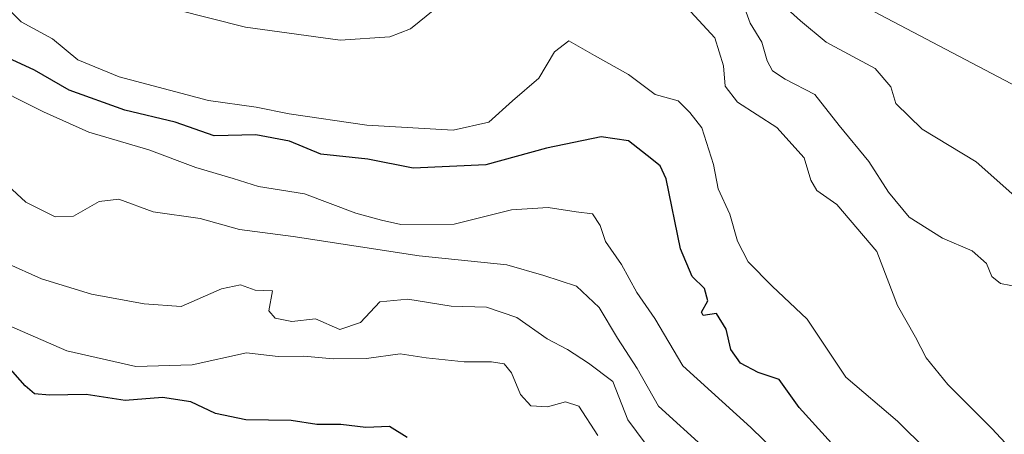
# Model space of a CAD drawing. Units: metres. Extents: x 600592 to 604037, y 4731478 to 4733842.
# Drawn here: x 601920 to 602077, y 4732657 to 4732723 of the extents above; entities that cross this region are included whole.
import ezdxf

# ---------------------------------------------------------------- set-up
doc = ezdxf.new("R2010")
doc.units = ezdxf.units.M
doc.header["$MEASUREMENT"] = 0
for name, color, linetype, lineweight in [('Arbolado forestal CxS', 92, 'Continuous', 0), ('Curva de nivel maestra', 30, 'Continuous', 30), ('Curva de nivel normal', 30, 'Continuous', 0), ('Pastizal CxS', 92, 'Continuous', 0)]:
    doc.layers.add(name, color=color, linetype=linetype, lineweight=lineweight)

msp = doc.modelspace()

# ---------------------------------------------------------------- linework, layer by layer
at = {"layer": 'Arbolado forestal CxS', "color": 92, "linetype": 'Continuous', "lineweight": 0}
msp.add_polyline3d([(602045.4911000002, 4732730.112299999, 704.3589000000065), (602123.5944999997, 4732689.0031, 693.8947000000044), (602166.3573000003, 4732674.627499999, 688.2909999999974), (602178.7969000004, 4732663.217900001, 686.722099999999), (602189.1628999999, 4732651.2893, 686.3745999999956), (602196.4197000006, 4732647.1393, 686.400999999998), (602197.9744999995, 4732637.286699999, 686.337400000004), (602215.0793000003, 4732636.766899999, 685.0037000000011), (602222.8539000005, 4732633.1369, 684.1067000000039), (602224.4511000002, 4732626.2829, 684.5801999999967), (602236.0516999997, 4732604.7827, 686.7838000000047), (602272.6117000004, 4732559.3453, 690.7019), (602321.6057000002, 4732542.313899999, 683.2562000000034)], dxfattribs=at)
msp.add_polyline3d([(602045.4911000002, 4732730.112299999, 704.3589000000065), (602123.5944999997, 4732689.0031, 693.8947000000044), (602166.3573000003, 4732674.627499999, 688.2909999999974), (602178.7969000004, 4732663.217900001, 686.722099999999), (602189.1628999999, 4732651.2893, 686.3745999999956), (602196.4197000006, 4732647.1393, 686.400999999998), (602197.9744999995, 4732637.286699999, 686.337400000004), (602215.0793000003, 4732636.766899999, 685.0037000000011), (602222.8539000005, 4732633.1369, 684.1067000000039), (602224.4511000002, 4732626.2829, 684.5801999999967), (602236.0516999997, 4732604.7827, 686.7838000000047), (602272.6117000004, 4732559.3453, 690.7019), (602321.6057000002, 4732542.313899999, 683.2562000000034)], dxfattribs=at)
at = {"layer": 'Curva de nivel maestra', "color": 30, "linetype": 'Continuous', "lineweight": 30, "flags": 128}
for points, elevation in [([(602050.7199999997, 4732654.130100001), (602044.0199999996, 4732661.5001), (602040.8300000001, 4732665.9801), (602037.5099999999, 4732667.090100001), (602034.6799999997, 4732668.550100001), (602033.1399999997, 4732670.720100001), (602032.3899999997, 4732673.9901), (602030.8300000001, 4732676.470100001), (602028.7199999997, 4732676.140100001), (602028.4400000004, 4732676.710100001), (602029.4800000006, 4732678.5001), (602028.9199999999, 4732680.470100001), (602026.9500000002, 4732682.370100001), (602025.1100000005, 4732686.790100001), (602022.8399999999, 4732697.920100001), (602021.8799999999, 4732699.9801), (602019.8200000003, 4732701.620100001), (602016.8099999996, 4732703.960100001), (602012.4600000001, 4732704.600099999), (602003.7999999998, 4732702.800100001), (601994.1200000001, 4732700.140100001), (601982.5199999996, 4732699.600099999), (601975.3099999996, 4732701.030099999), (601967.8499999996, 4732701.870100001), (601962.8399999999, 4732703.9301), (601957.5, 4732704.9301), (601950.8499999996, 4732704.790100001), (601944.6200000001, 4732706.970100001), (601936.6399999997, 4732708.860099999), (601927.79, 4732712.030099999), (601922.2699999996, 4732715.220100001), (601915.8899999997, 4732718.140100001)], 725), ([(601981.5800000001, 4732656.7401), (601978.7999999998, 4732658.4801), (601975.0300000003, 4732658.340100001), (601971.0199999996, 4732658.8201), (601967.1900000004, 4732658.770099999), (601963.1399999997, 4732659.420100001), (601955.8899999997, 4732659.5601), (601951.0499999998, 4732660.520099999), (601947.1200000001, 4732662.380100001), (601942.6500000004, 4732663.0701), (601936.6799999997, 4732662.630100001), (601930.4600000001, 4732663.5801), (601924.6600000003, 4732663.460100001), (601922.2199999997, 4732663.6801), (601920.7400000002, 4732664.940099999), (601917.9800000006, 4732668.0801)], 750)]:
    msp.add_lwpolyline(points, dxfattribs=dict(at, elevation=elevation))
at = {"layer": 'Curva de nivel normal', "color": 30, "linetype": 'Continuous', "lineweight": 0, "flags": 128}
for points, elevation in [([(601914.1799999997, 4732728.960100001), (601920.1299999999, 4732722.9101), (601925.0899999999, 4732720.200099999), (601929.1200000001, 4732716.860099999), (601935.7100000001, 4732714.1601), (601949.9400000004, 4732710.4101), (601957.54, 4732709.340100001), (601962.7800000003, 4732708.2601), (601975.1900000004, 4732706.470100001), (601988.9199999999, 4732705.690099999), (601994.6100000005, 4732706.970100001), (601998.3399999999, 4732710.360099999), (602002.54, 4732713.940099999), (602005.0300000003, 4732718.140100001), (602007.3600000005, 4732719.9001), (602011.4000000004, 4732717.540100001), (602016.8600000005, 4732714.520099999), (602021.0999999996, 4732711.380100001), (602024.75, 4732710.360099999), (602026.6200000001, 4732708.5001), (602028.4900000002, 4732706.0701), (602030.3600000005, 4732700.1801), (602031.1399999997, 4732696.340100001), (602032.9600000001, 4732692.3101), (602034.1900000004, 4732687.970100001), (602035.9000000004, 4732684.710100001), (602039.6900000004, 4732680.840100001), (602045.29, 4732675.550100001), (602051.4199999999, 4732666.350099999), (602059.6799999997, 4732659.3201), (602069.0599999996, 4732650.0601)], 720), ([(601944.7000000002, 4732724.9101), (601955.8600000005, 4732722.0601), (601970.9100000003, 4732720.020099999), (601978.8300000001, 4732720.5601), (601982.1399999997, 4732721.8301), (601989.8499999996, 4732728.140100001)], 715), ([(602034.9100000003, 4732726.220100001), (602036.2199999997, 4732722.7301), (602038.0599999996, 4732719.710100001), (602038.9199999999, 4732716.720100001), (602039.7599999999, 4732715.140100001), (602041.79, 4732713.800100001), (602046.5, 4732711.340100001), (602050.3600000005, 4732706.4001), (602055.1299999999, 4732700.690099999), (602058.2300000006, 4732695.8201), (602061.54, 4732691.8201), (602066.8600000005, 4732688.4801), (602071.5499999998, 4732686.440099999), (602073.8499999996, 4732684.440099999), (602074.7199999997, 4732682.350099999), (602076.0999999996, 4732681.2501), (602079.3899999997, 4732680.630100001)], 710.0000000000001), ([(602078.8200000003, 4732694.720100001), (602072.2000000002, 4732700.630100001), (602063.6200000001, 4732705.840100001), (602059.3799999999, 4732709.9001), (602058.6100000005, 4732712.5701), (602056.1100000005, 4732715.520099999), (602048.3099999996, 4732719.710100001), (602044.2100000001, 4732723.0801), (602042.1200000001, 4732725.0001)], 705), ([(602026.75, 4732724.520099999), (602030.5800000001, 4732720.360099999), (602031.9600000001, 4732715.9301), (602032.2100000001, 4732712.690099999), (602034.1699999999, 4732710.110099999), (602040.4299999997, 4732706.110099999), (602044.8200000003, 4732701.270099999), (602045.8700000001, 4732697.690099999), (602046.8099999996, 4732696.0601), (602050.0199999996, 4732693.840100001), (602056.4000000004, 4732686.3301), (602059.6600000003, 4732677.7301), (602062.5300000003, 4732672.720100001), (602064.2599999999, 4732669.420100001), (602067.7000000002, 4732665.1801), (602074.7000000002, 4732658.1801), (602079.6600000003, 4732652.8201)], 715), ([(602052.1699999999, 4732642.870100001), (602036.2999999998, 4732658.3201), (602025.5099999999, 4732668.140100001), (602021.0099999999, 4732675.6601), (602018.1600000003, 4732679.8201), (602015.7199999997, 4732684.270099999), (602013.1900000004, 4732687.940099999), (602012.3399999999, 4732690.4901), (602011.0999999996, 4732692.3301), (602008.4900000002, 4732692.640100001), (602004.04, 4732693.360099999), (601998.2000000002, 4732693.0001), (601989.0499999998, 4732690.700099999), (601980.5999999996, 4732690.6501), (601977.5199999996, 4732691.3301), (601973.3899999997, 4732692.4801), (601965.2400000002, 4732695.520099999), (601957.9299999997, 4732696.6801), (601953.8600000005, 4732698.0001), (601947.9299999997, 4732699.7301), (601940.4299999997, 4732702.5601), (601930.8899999997, 4732705.350099999), (601923.6699999999, 4732708.5701), (601914, 4732713.4001)], 730), ([(602029.1100000005, 4732654.9001), (602021.6299999999, 4732661.7301), (602018.2400000002, 4732667.720100001), (602015.0800000001, 4732672.5601), (602012.1900000004, 4732677.450099999), (602008.5700000003, 4732680.8101), (602003.3600000005, 4732682.520099999), (601997.4400000004, 4732684.2501), (601983.5099999999, 4732685.6601), (601963.4600000001, 4732688.7401), (601954.8700000001, 4732689.8301), (601948.6500000004, 4732691.5801), (601941.1600000003, 4732692.6801), (601935.6600000003, 4732694.700099999), (601932.5199999996, 4732694.290100001), (601928.4800000006, 4732691.9801), (601925.5599999996, 4732691.890100001), (601920.8799999999, 4732694.190099999), (601915.7800000003, 4732698.9001)], 735), ([(602022.2599999999, 4732652.0801), (602016.7400000002, 4732659.550100001), (602014.3499999996, 4732665.630100001), (602010.4699999997, 4732668.5801), (602007.0999999996, 4732670.7401), (602003.8799999999, 4732672.440099999), (601999.0599999996, 4732675.860099999), (601994.2199999997, 4732677.4901), (601988.5800000001, 4732677.640100001), (601981.7000000002, 4732678.7601), (601977.2199999997, 4732678.340100001), (601974.1399999997, 4732675.050100001), (601970.8799999999, 4732673.950099999), (601966.9900000002, 4732675.620100001), (601963.2199999997, 4732675.210100001), (601960.5599999996, 4732675.7501), (601959.5499999998, 4732676.920100001), (601960.1200000001, 4732680.0601), (601957.3600000005, 4732680.190099999), (601955.0300000003, 4732681.020099999), (601952.0300000003, 4732680.4101), (601945.6200000001, 4732677.5801), (601939.7199999997, 4732678.0101), (601931.2999999998, 4732679.5701), (601923.3700000001, 4732681.9901), (601917.6600000003, 4732684.530099999)], 740), ([(601917.4400000004, 4732674.880100001), (601927.3700000001, 4732670.520099999), (601938.3600000005, 4732668.0101), (601947.3600000005, 4732668.290100001), (601956.0300000003, 4732670.220100001), (601961.0300000003, 4732669.600099999), (601965.1399999997, 4732669.6801), (601969.7800000003, 4732669.2601), (601975.1299999999, 4732669.3201), (601980.4900000002, 4732670.0601), (601984.6299999999, 4732669.4301), (601990.6699999999, 4732668.800100001), (601995, 4732668.800100001), (601997.0099999999, 4732668.4801), (601998.2000000002, 4732667.0001), (601999.6200000001, 4732663.590100001), (602001.2800000003, 4732661.780099999), (602003.9600000001, 4732661.620100001), (602006.8099999996, 4732662.380100001), (602008.9000000004, 4732661.7401), (602011.9299999997, 4732657.0601)], 745.0000000000001)]:
    msp.add_lwpolyline(points, dxfattribs=dict(at, elevation=elevation))
at = {"layer": 'Pastizal CxS', "color": 92, "linetype": 'Continuous', "lineweight": 0}
for points in [[(602321.6057000002, 4732542.313899999, 683.2562000000034), (602272.6117000004, 4732559.3453, 690.7019), (602236.0516999997, 4732604.7827, 686.7838000000047), (602224.4511000002, 4732626.2829, 684.5801999999967), (602222.8539000005, 4732633.1369, 684.1067000000039), (602215.0793000003, 4732636.766899999, 685.0037000000011), (602197.9744999995, 4732637.286699999, 686.337400000004), (602196.4197000006, 4732647.1393, 686.400999999998), (602189.1628999999, 4732651.2893, 686.3745999999956), (602178.7969000004, 4732663.217900001, 686.722099999999), (602166.3573000003, 4732674.627499999, 688.2909999999974), (602123.5944999997, 4732689.0031, 693.8947000000044), (602045.4911000002, 4732730.112299999, 704.3589000000065)], [(602045.4911000002, 4732730.112299999, 704.3589000000065), (602123.5944999997, 4732689.0031, 693.8947000000044), (602166.3573000003, 4732674.627499999, 688.2909999999974), (602178.7969000004, 4732663.217900001, 686.722099999999), (602189.1628999999, 4732651.2893, 686.3745999999956), (602196.4197000006, 4732647.1393, 686.400999999998), (602197.9744999995, 4732637.286699999, 686.337400000004), (602215.0793000003, 4732636.766899999, 685.0037000000011), (602222.8539000005, 4732633.1369, 684.1067000000039), (602224.4511000002, 4732626.2829, 684.5801999999967), (602236.0516999997, 4732604.7827, 686.7838000000047), (602272.6117000004, 4732559.3453, 690.7019), (602321.6057000002, 4732542.313899999, 683.2562000000034)]]:
    msp.add_polyline3d(points, dxfattribs=at)

doc.saveas('drawing.dxf')
